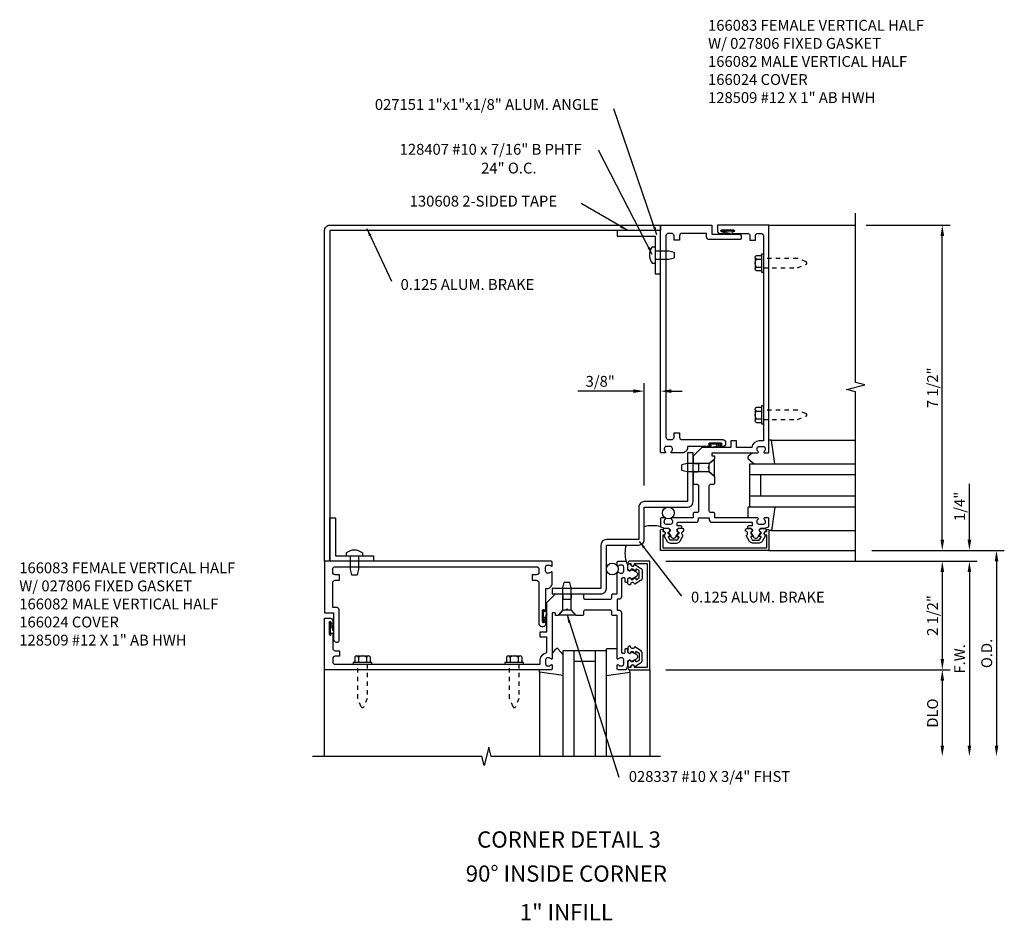
# Model space of a CAD drawing. Extents: x 0 to 116, y 0 to 73.
# Drawn here: x 77 to 100, y 45 to 66 of the extents above; entities that cross this region are included whole.
import ezdxf
from ezdxf.enums import TextEntityAlignment as Align

# ---------------------------------------------------------------- set-up
doc = ezdxf.new("R2010")
doc.units = 0
doc.header["$LTSCALE"] = 0.5
doc.header["$MEASUREMENT"] = 0
doc.linetypes.add('HIDDEN2', pattern=[0.1875, 0.125, -0.0625])
doc.layers.get('0').update_dxf_attribs({"linetype": 'CONTINUOUS'})
for name, color, linetype in [('PART_NUMBERS', 6, 'CONTINUOUS'), ('R-ANNO-DIMS', 3, 'CONTINUOUS'), ('R-SWTS-DET1', 1, 'CONTINUOUS'), ('R-SWTS-DET2', 4, 'CONTINUOUS'), ('R-SWTS-DET3', 5, 'CONTINUOUS')]:
    doc.layers.add(name, color=color, linetype=linetype)
doc.styles.get("Standard").update_dxf_attribs({"font": 'arial.ttf'})
doc.dimstyles.get("Standard").update_dxf_attribs({"dimtxt": 0.18, "dimasz": 0.18, "dimexe": 0.18, "dimexo": 0.0625, "dimgap": 0.09, "dimtad": 0, "dimtih": 1, "dimtoh": 1, "dimdec": 4, "dimzin": 0, "dimdsep": 46, "dimtxsty": 'STANDARD', "dimcen": 0.09, "dimadec": 0, "dimazin": 0, "dimtfac": 1, "dimtdec": 4, "dimtofl": 0, "dimtmove": 0, "dimatfit": 3, "dimfxl": 1, "dimtolj": 1, "dimtzin": 0, "dimarcsym": 0})

msp = doc.modelspace()

# ---------------------------------------------------------------- linework, layer by layer
for p, q in [((89.317, 52.201), (89.335, 52.219)), ((89.317, 51.951), (89.317, 52.217)), ((89.317, 52.176), (89.335, 52.194)), ((89.317, 52.151), (89.335, 52.169)), ((89.317, 52.126), (89.335, 52.144)), ((89.317, 52.101), (89.335, 52.119)), ((89.317, 52.076), (89.335, 52.094)), ((89.317, 52.051), (89.335, 52.069)), ((89.317, 52.026), (89.335, 52.044)), ((89.317, 52.001), (89.335, 52.019)), ((89.335, 51.951), (89.335, 52.217)), ((89.372, 52.051), (89.335, 52.051)), ((89.397, 52.143), (89.378, 52.054)), ((89.409, 52.133), (89.387, 52.014)), ((89.317, 51.976), (89.335, 51.994)), ((89.317, 51.951), (89.335, 51.969)), ((89.381, 52.01), (89.335, 52.01))]:
    msp.add_line(p, q)
at = {"const_width": 0.02}
for points in [[(91.035, 60.973), (92.035, 60.973)], [(84.41, 54.348), (84.41, 53.348)]]:
    msp.add_lwpolyline(points, dxfattribs=at)
for points in [[(92.216, 53.903, -0.57735), (92.225, 53.918), (92.25, 53.918, 0.57735), (92.259, 53.933), (92.236, 53.973, 0.267949), (92.227, 53.978), (92.225, 53.978, -0.414214), (92.215, 53.988), (92.215, 54.022, 1), (92.215, 54.102), (92.125, 54.102, 0.414214), (92.095, 54.072), (92.095, 54.042, -0.84909), (92.111, 53.945), (92.19, 53.808, 0.267949), (92.26, 53.768), (92.411, 53.768, 0.267949), (92.481, 53.808), (92.559, 53.945, -0.84909), (92.575, 54.042), (92.575, 54.072, 0.414214), (92.545, 54.102), (92.455, 54.102, 1), (92.455, 54.022), (92.455, 53.988, -0.414214), (92.445, 53.978), (92.444, 53.978, 0.267949), (92.435, 53.973), (92.412, 53.933, 0.57735), (92.42, 53.918), (92.445, 53.918, -0.414214), (92.455, 53.908), (92.455, 53.905), (92.42, 53.843, -0.267949), (92.411, 53.838), (92.26, 53.838, -0.267949), (92.251, 53.843)], [(94.355, 53.903, 0.57735), (94.346, 53.918), (94.32, 53.918, -0.57735), (94.312, 53.933), (94.335, 53.973, -0.267949), (94.344, 53.978), (94.345, 53.978, 0.414214), (94.355, 53.988), (94.355, 54.022, -1), (94.355, 54.102), (94.445, 54.102, -0.414214), (94.475, 54.072), (94.475, 54.042, 0.84909), (94.459, 53.945), (94.381, 53.808, -0.267949), (94.311, 53.768), (94.16, 53.768, -0.267949), (94.09, 53.808), (94.011, 53.945, 0.84909), (93.995, 54.042), (93.995, 54.072, -0.414214), (94.025, 54.102), (94.115, 54.102, -1), (94.115, 54.022), (94.115, 53.988, 0.414214), (94.125, 53.978), (94.127, 53.978, -0.267949), (94.136, 53.973), (94.159, 53.933, -0.57735), (94.15, 53.918), (94.125, 53.918, 0.414214), (94.115, 53.908), (94.115, 53.905), (94.151, 53.843, 0.267949), (94.16, 53.838), (94.311, 53.838, 0.267949), (94.32, 53.843)], [(91.48, 53.167, 0.57735), (91.465, 53.159), (91.465, 53.133, -0.57735), (91.45, 53.125), (91.41, 53.148, -0.267949), (91.405, 53.156), (91.405, 53.158, 0.414214), (91.395, 53.168), (91.361, 53.168, -1), (91.281, 53.168), (91.281, 53.258, -0.414214), (91.311, 53.288), (91.341, 53.288, 0.84909), (91.439, 53.272), (91.575, 53.193, -0.267949), (91.615, 53.124), (91.615, 52.972, -0.267949), (91.575, 52.903), (91.439, 52.824, 0.84909), (91.341, 52.808), (91.311, 52.808, -0.414214), (91.281, 52.838), (91.281, 52.928, -1), (91.361, 52.928), (91.395, 52.928, 0.414214), (91.405, 52.938), (91.405, 52.94, -0.267949), (91.41, 52.949), (91.45, 52.972, -0.57735), (91.465, 52.963), (91.465, 52.938, 0.414214), (91.475, 52.928), (91.479, 52.928), (91.54, 52.964, 0.267949), (91.545, 52.972), (91.545, 53.124, 0.267949), (91.54, 53.133)], [(91.48, 51.029, -0.57735), (91.465, 51.038), (91.465, 51.063, 0.57735), (91.45, 51.072), (91.41, 51.049, 0.267949), (91.405, 51.04), (91.405, 51.038, -0.414214), (91.395, 51.028), (91.361, 51.028, 1), (91.281, 51.028), (91.281, 50.938, 0.414214), (91.311, 50.908), (91.341, 50.908, -0.84909), (91.439, 50.924), (91.575, 51.003, 0.267949), (91.615, 51.072), (91.615, 51.224, 0.267949), (91.575, 51.293), (91.439, 51.372, -0.84909), (91.341, 51.388), (91.311, 51.388, 0.414214), (91.281, 51.358), (91.281, 51.268, 1), (91.361, 51.268), (91.395, 51.268, -0.414214), (91.405, 51.258), (91.405, 51.256, 0.267949), (91.41, 51.248), (91.45, 51.225, 0.57735), (91.465, 51.233), (91.465, 51.258, -0.414214), (91.475, 51.268), (91.479, 51.268), (91.54, 51.233, -0.267949), (91.545, 51.224), (91.545, 51.072, -0.267949), (91.54, 51.064)]]:
    msp.add_lwpolyline(points, format="xyb", close=True)
for centre, radius, start, end in [((89.326, 52.217), 0.009, 0.0061, 179.9941), ((89.372, 52.059), 0.0078, 269.8733, 319.021), ((89.381, 52.018), 0.0078, 270, 326.0645), ((89.403, 52.137), 0.0078, 326.0666, 139.0205), ((89.326, 51.951), 0.009, 180, 0.0122)]:
    msp.add_arc(centre, radius, start, end)
at = {"layer": 'R-ANNO-DIMS', "linetype": 'Continuous'}
for p, q in [((96.782, 61.098), (98.715, 61.098)), ((98.535, 53.848), (98.535, 60.848)), ((91.41, 57.272), (90.127, 57.272)), ((91.66, 55.098), (91.66, 57.452)), ((92.035, 56.243), (92.035, 57.452)), ((92.285, 57.272), (92.535, 57.272)), ((99.16, 53.848), (99.16, 55.132)), ((98.535, 53.098), (98.535, 51.098)), ((99.16, 53.098), (99.16, 52.848))]:
    msp.add_line(p, q, dxfattribs=at)
at = {"layer": 'R-ANNO-DIMS'}
for p, q in [((96.91, 53.598), (99.965, 53.598)), ((92.16, 53.348), (99.34, 53.348)), ((99.785, 53.348), (99.785, 49.098)), ((99.16, 53.098), (99.16, 49.098)), ((92.16, 50.848), (98.715, 50.848)), ((98.535, 50.598), (98.535, 49.098))]:
    msp.add_line(p, q, dxfattribs=at)
at = {"layer": 'R-ANNO-DIMS', "linetype": 'Continuous'}
for points in [[(98.494, 60.848), (98.577, 60.848), (98.535, 61.098)], [(91.41, 57.313), (91.41, 57.23), (91.66, 57.272)], [(92.285, 57.313), (92.285, 57.23), (92.035, 57.272)], [(98.494, 53.848), (98.577, 53.848), (98.535, 53.598)], [(99.119, 53.848), (99.202, 53.848), (99.16, 53.598)], [(98.494, 53.098), (98.577, 53.098), (98.535, 53.348)], [(99.119, 53.098), (99.202, 53.098), (99.16, 53.348)], [(98.494, 51.098), (98.577, 51.098), (98.535, 50.848)]]:
    msp.add_solid(points, dxfattribs=at)
at = {"layer": 'R-ANNO-DIMS'}
for points in [[(99.744, 53.348), (99.827, 53.348), (99.785, 53.598)], [(99.119, 53.098), (99.202, 53.098), (99.16, 53.348)], [(98.494, 50.598), (98.577, 50.598), (98.535, 50.848)], [(98.494, 49.098), (98.577, 49.098), (98.535, 48.848)], [(99.119, 49.098), (99.202, 49.098), (99.16, 48.848)], [(99.744, 49.098), (99.827, 49.098), (99.785, 48.848)]]:
    msp.add_solid(points, dxfattribs=at)
at = {"layer": 'R-SWTS-DET1'}
for p, q in [((94.535, 61.098), (96.535, 61.098)), ((94.535, 53.598), (96.535, 53.598)), ((84.285, 48.848), (84.285, 50.848)), ((91.785, 50.848), (91.785, 48.848))]:
    msp.add_line(p, q, dxfattribs=at)
for points in [[(96.535, 53.348), (96.535, 57.255), (96.323, 57.308), (96.748, 57.415), (96.535, 57.468), (96.535, 61.374)], [(92.035, 48.848), (88.129, 48.848), (88.076, 49.06), (87.969, 48.636), (87.915, 48.848), (84.009, 48.848)]]:
    msp.add_lwpolyline(points, dxfattribs=at)
for points in [[(84.41, 60.973), (84.41, 53.348), (84.285, 53.348), (84.285, 60.973, -0.414214), (84.41, 61.098), (92.035, 61.098), (92.035, 60.973)], [(93.475, 56.153, -0.414214), (93.535, 56.093), (93.535, 56.053, -0.414214), (93.475, 55.993), (93.414, 55.993, -1), (93.414, 56.027), (93.432, 56.027, 1), (93.432, 56.073), (93.166, 56.073, 1), (93.166, 56.027), (93.184, 56.027, -1), (93.184, 55.993), (92.661, 55.993), (92.661, 55.973, -0.414214), (92.536, 55.848), (92.293, 55.848, -0.669376), (92.283, 55.874, 0.199773), (92.309, 55.938), (92.309, 55.948, 0.414214), (92.259, 55.998), (92.171, 55.998, 0.414214), (92.121, 55.948), (92.121, 55.938, 0.199773), (92.148, 55.874, -0.669376), (92.137, 55.848), (92.055, 55.848, -0.414214), (92.035, 55.868), (92.035, 61.098), (93.222, 61.098), (93.222, 60.89), (93.838, 60.89, -0.414214), (93.898, 60.83), (93.898, 60.795, -0.414214), (93.868, 60.765), (93.157, 60.765, -0.414214), (93.097, 60.825), (93.097, 60.91), (92.532, 60.91, 0.414214), (92.472, 60.85), (92.472, 60.755), (92.347, 60.755), (92.347, 60.85, 0.414214), (92.287, 60.91), (92.22, 60.91, 0.414214), (92.16, 60.85), (92.16, 56.213, 0.414214), (92.22, 56.153), (92.287, 56.153, 0.414214), (92.347, 56.213), (92.347, 56.308), (92.472, 56.308), (92.472, 56.213, 0.414214), (92.532, 56.153)], [(92.121, 54.248), (92.121, 54.259, -0.199773), (92.148, 54.323, 0.669376), (92.137, 54.348), (92.055, 54.348, 0.414214), (92.035, 54.328), (92.035, 54.142), (92.125, 54.112), (92.205, 54.112, -0.84909), (92.221, 54.015), (92.281, 53.912, 0.57735), (92.39, 53.912), (92.449, 54.015, -0.84909), (92.465, 54.112), (92.525, 54.112), (92.525, 54.142, 0.414214), (92.505, 54.162), (92.439, 54.162, -0.414214), (92.419, 54.182), (92.419, 54.228, -0.414214), (92.439, 54.248), (92.85, 54.248, 0.414214), (92.91, 54.308), (92.91, 54.348), (93.16, 54.348), (93.16, 54.308, 0.414214), (93.22, 54.248), (94.131, 54.248, -0.414214), (94.151, 54.228), (94.151, 54.182, -0.414214), (94.131, 54.162), (94.065, 54.162, 0.414214), (94.045, 54.142), (94.045, 54.112), (94.105, 54.112, -0.84909), (94.121, 54.015), (94.181, 53.912, 0.57735), (94.29, 53.912), (94.349, 54.015, -0.84909), (94.365, 54.112), (94.445, 54.112), (94.535, 54.142), (94.535, 54.328, 0.414214), (94.515, 54.348), (94.433, 54.348, 0.669376), (94.423, 54.323, -0.199773), (94.449, 54.259), (94.449, 54.248, -0.414214), (94.399, 54.198), (94.311, 54.198, -0.414214), (94.261, 54.248), (94.261, 54.259, -0.199773), (94.288, 54.323, 0.669376), (94.277, 54.348), (93.285, 54.348), (93.285, 54.443, 0.414214), (93.255, 54.473), (93.19, 54.473, -0.414214), (93.16, 54.503), (93.16, 55.093, -0.414214), (93.19, 55.123), (93.255, 55.123, 0.414214), (93.285, 55.153), (93.285, 55.297), (93.16, 55.405), (93.16, 55.48), (93.135, 55.505), (93.16, 55.53), (93.16, 55.605), (93.285, 55.713), (93.285, 55.762, 0.414214), (93.275, 55.772), (93.235, 55.772, -0.414214), (93.225, 55.782), (93.225, 55.838, -0.414214), (93.235, 55.848), (94.277, 55.848, 0.669376), (94.288, 55.874, -0.199773), (94.261, 55.938), (94.261, 55.948, -0.414214), (94.311, 55.998), (94.399, 55.998, -0.414214), (94.449, 55.948), (94.449, 55.938, -0.199773), (94.423, 55.874, 0.669376), (94.433, 55.848), (94.515, 55.848, 0.414214), (94.535, 55.868), (94.535, 61.098), (93.348, 61.098), (93.348, 60.97, 0.414214), (93.408, 60.91), (93.469, 60.91, 1), (93.469, 60.944), (93.451, 60.944, -1), (93.451, 60.99), (93.717, 60.99, -1), (93.717, 60.944), (93.699, 60.944, 1), (93.699, 60.91), (94.038, 60.91, -0.414214), (94.098, 60.85), (94.098, 60.755), (94.223, 60.755), (94.223, 60.85, -0.414214), (94.283, 60.91), (94.35, 60.91, -0.414214), (94.41, 60.85), (94.41, 56.123), (94.311, 56.123, 0.372825), (94.138, 55.973), (93.785, 55.973), (93.785, 56.128), (93.66, 56.128), (93.66, 55.973), (92.985, 55.973), (92.785, 55.773), (92.785, 55.635, 0.414214), (92.815, 55.605), (92.88, 55.605, -0.414214), (92.91, 55.575), (92.91, 55.435, -0.414214), (92.88, 55.405), (92.815, 55.405, 0.414214), (92.785, 55.375), (92.785, 55.153, 0.414214), (92.815, 55.123), (92.88, 55.123, -0.414214), (92.91, 55.093), (92.91, 54.503, -0.414214), (92.88, 54.473), (92.815, 54.473, 0.414214), (92.785, 54.443), (92.785, 54.348), (92.293, 54.348, 0.669376), (92.283, 54.323, -0.199773), (92.309, 54.259), (92.309, 54.248, -0.414214), (92.259, 54.198), (92.171, 54.198, -0.414214)], [(91.535, 53.848), (90.785, 53.848, 0.414214), (90.66, 53.723), (90.66, 52.723), (89.535, 52.723), (89.535, 52.598), (90.66, 52.598, 0.414214), (90.785, 52.723), (90.785, 53.723), (91.535, 53.723, 0.414214), (91.66, 53.848), (91.66, 54.598), (92.66, 54.598, 0.414214), (92.785, 54.723), (92.785, 55.848), (92.66, 55.848), (92.66, 54.723), (91.66, 54.723, 0.414214), (91.535, 54.598)], [(92.085, 53.658), (94.485, 53.658), (94.485, 53.952), (94.465, 53.952, -1), (94.465, 54.032), (94.485, 54.032), (94.485, 54.067, -1), (94.535, 54.067), (94.535, 53.598), (92.035, 53.598), (92.035, 54.067, -1), (92.085, 54.067), (92.085, 54.032), (92.105, 54.032, -1), (92.105, 53.952), (92.085, 53.952)], [(89.23, 51.908, 0.414214), (89.29, 51.848), (89.33, 51.848, 0.414214), (89.39, 51.908), (89.39, 51.969, 1), (89.356, 51.969), (89.356, 51.951, -1), (89.31, 51.951), (89.31, 52.217, -1), (89.356, 52.217), (89.356, 52.199, 1), (89.39, 52.199), (89.39, 52.722), (89.41, 52.722, 0.414214), (89.535, 52.847), (89.535, 53.09, 0.669376), (89.51, 53.101, -0.199773), (89.446, 53.074), (89.435, 53.074, -0.414214), (89.385, 53.124), (89.385, 53.212, -0.414214), (89.435, 53.262), (89.446, 53.262, -0.199773), (89.51, 53.236, 0.669376), (89.535, 53.246), (89.535, 53.328, 0.414214), (89.515, 53.348), (84.285, 53.348), (84.285, 52.161), (84.493, 52.161), (84.493, 51.545, 0.414214), (84.553, 51.485), (84.588, 51.485, 0.414214), (84.618, 51.515), (84.618, 52.226, 0.414214), (84.558, 52.286), (84.473, 52.286), (84.473, 52.851, -0.414214), (84.533, 52.911), (84.628, 52.911), (84.628, 53.036), (84.533, 53.036, -0.414214), (84.473, 53.096), (84.473, 53.163, -0.414214), (84.533, 53.223), (89.17, 53.223, -0.414214), (89.23, 53.163), (89.23, 53.096, -0.414214), (89.17, 53.036), (89.075, 53.036), (89.075, 52.911), (89.17, 52.911, -0.414214), (89.23, 52.851)], [(91.135, 53.262), (91.125, 53.262, 0.199773), (91.061, 53.236, -0.669376), (91.035, 53.246), (91.035, 53.328, -0.414214), (91.055, 53.348), (91.241, 53.348), (91.271, 53.258), (91.271, 53.178, 0.84909), (91.369, 53.162), (91.472, 53.103, -0.57735), (91.472, 52.994), (91.369, 52.934, 0.84909), (91.271, 52.918), (91.271, 52.858), (91.241, 52.858, -0.414214), (91.221, 52.878), (91.221, 52.944, 0.414214), (91.201, 52.964), (91.155, 52.964, 0.414214), (91.135, 52.944), (91.135, 52.533, -0.414214), (91.075, 52.473), (91.035, 52.473), (91.035, 52.223), (91.075, 52.223, -0.414214), (91.135, 52.163), (91.135, 51.252, 0.414214), (91.155, 51.232), (91.201, 51.232, 0.414214), (91.221, 51.252), (91.221, 51.318, -0.414214), (91.241, 51.338), (91.271, 51.338), (91.271, 51.278, 0.84909), (91.369, 51.262), (91.472, 51.203, -0.57735), (91.472, 51.094), (91.369, 51.034, 0.84909), (91.271, 51.018), (91.271, 50.938), (91.241, 50.848), (91.055, 50.848, -0.414214), (91.035, 50.868), (91.035, 50.95, -0.669376), (91.061, 50.961, 0.199773), (91.125, 50.934), (91.135, 50.934, 0.414214), (91.185, 50.984), (91.185, 51.072, 0.414214), (91.135, 51.122), (91.125, 51.122, 0.199773), (91.061, 51.096, -0.669376), (91.035, 51.106), (91.035, 52.098), (90.94, 52.098, -0.414214), (90.91, 52.128), (90.91, 52.193, 0.414214), (90.88, 52.223), (90.29, 52.223, 0.414214), (90.26, 52.193), (90.26, 52.128, -0.414214), (90.23, 52.098), (90.086, 52.098), (89.978, 52.223), (89.903, 52.223), (89.878, 52.248), (89.853, 52.223), (89.778, 52.223), (89.67, 52.098), (89.621, 52.098, -0.414214), (89.611, 52.108), (89.611, 52.148, 0.414214), (89.601, 52.158), (89.545, 52.158, 0.414214), (89.535, 52.148), (89.535, 51.106, -0.669376), (89.51, 51.096, 0.199773), (89.446, 51.122), (89.435, 51.122, 0.414214), (89.385, 51.072), (89.385, 50.984, 0.414214), (89.435, 50.934), (89.446, 50.934, 0.199773), (89.51, 50.961, -0.669376), (89.535, 50.95), (89.535, 50.868, -0.414214), (89.515, 50.848), (84.285, 50.848), (84.285, 52.035), (84.413, 52.035, -0.414214), (84.473, 51.975), (84.473, 51.914, -1), (84.439, 51.914), (84.439, 51.932, 1), (84.393, 51.932), (84.393, 51.666, 1), (84.439, 51.666), (84.439, 51.684, -1), (84.473, 51.684), (84.473, 51.345, 0.414214), (84.533, 51.285), (84.628, 51.285), (84.628, 51.16), (84.533, 51.16, 0.414214), (84.473, 51.1), (84.473, 51.033, 0.414214), (84.533, 50.973), (89.26, 50.973), (89.26, 51.072, -0.372825), (89.41, 51.245), (89.41, 51.598), (89.255, 51.598), (89.255, 51.723), (89.41, 51.723), (89.41, 52.398), (89.61, 52.598), (89.748, 52.598, -0.414214), (89.778, 52.568), (89.778, 52.503, 0.414214), (89.808, 52.473), (89.948, 52.473, 0.414214), (89.978, 52.503), (89.978, 52.568, -0.414214), (90.008, 52.598), (90.23, 52.598, -0.414214), (90.26, 52.568), (90.26, 52.503, 0.414214), (90.29, 52.473), (90.88, 52.473, 0.414214), (90.91, 52.503), (90.91, 52.568, -0.414214), (90.94, 52.598), (91.035, 52.598), (91.035, 53.09, -0.669376), (91.061, 53.101, 0.199773), (91.125, 53.074), (91.135, 53.074, 0.414214), (91.185, 53.124), (91.185, 53.212, 0.414214)], [(91.725, 53.298), (91.725, 50.898), (91.431, 50.898), (91.431, 50.918, 1), (91.351, 50.918), (91.351, 50.898), (91.316, 50.898, 1), (91.316, 50.848), (91.785, 50.848), (91.785, 53.348), (91.316, 53.348, 1), (91.316, 53.298), (91.351, 53.298), (91.351, 53.278, 1), (91.431, 53.278), (91.431, 53.298)]]:
    msp.add_lwpolyline(points, format="xyb", close=True, dxfattribs=at)
at = {"layer": 'R-SWTS-DET2'}
for p, q in [((93.451, 60.984), (93.469, 60.966)), ((93.451, 60.984), (93.717, 60.984)), ((93.451, 60.966), (93.717, 60.966)), ((93.476, 60.984), (93.494, 60.966)), ((93.501, 60.984), (93.519, 60.966)), ((93.51, 60.92), (93.51, 60.966)), ((93.633, 60.892), (93.514, 60.913)), ((93.526, 60.984), (93.544, 60.966)), ((93.551, 60.984), (93.569, 60.966)), ((93.551, 60.928), (93.551, 60.966)), ((93.643, 60.904), (93.554, 60.922)), ((93.576, 60.984), (93.594, 60.966)), ((93.601, 60.984), (93.619, 60.966)), ((93.626, 60.984), (93.644, 60.966)), ((93.651, 60.984), (93.669, 60.966)), ((93.676, 60.984), (93.694, 60.966)), ((93.701, 60.984), (93.719, 60.966)), ((91.844, 60.597), (91.91, 60.597)), ((91.91, 60.506), (92.223, 60.506)), ((92.223, 60.506), (92.348, 60.476)), ((92.348, 60.476), (92.348, 60.346)), ((91.844, 60.224), (91.91, 60.224)), ((91.91, 60.316), (92.223, 60.316)), ((92.223, 60.316), (92.348, 60.346)), ((94.216, 60.358), (94.216, 60.088)), ((94.246, 60.313), (94.371, 60.313)), ((94.246, 60.133), (94.371, 60.133)), ((94.216, 56.858), (94.216, 56.588)), ((94.246, 56.813), (94.371, 56.813)), ((94.246, 56.633), (94.371, 56.633)), ((94.596, 56.138), (96.535, 56.138)), ((93.182, 56.067), (93.164, 56.049)), ((93.432, 56.067), (93.166, 56.067)), ((93.432, 56.049), (93.166, 56.049)), ((93.207, 56.067), (93.189, 56.049)), ((93.232, 56.067), (93.214, 56.049)), ((93.257, 56.067), (93.239, 56.049)), ((93.241, 55.987), (93.33, 56.005)), ((93.251, 55.975), (93.37, 55.996)), ((93.282, 56.067), (93.264, 56.049)), ((93.307, 56.067), (93.289, 56.049)), ((93.332, 56.067), (93.314, 56.049)), ((93.332, 56.011), (93.332, 56.049)), ((93.357, 56.067), (93.339, 56.049)), ((93.382, 56.067), (93.364, 56.049)), ((93.373, 56.003), (93.373, 56.049)), ((93.407, 56.067), (93.389, 56.049)), ((93.432, 56.067), (93.414, 56.049)), ((93.273, 55.698), (93.16, 55.6)), ((93.273, 55.698), (93.273, 55.313)), ((94.159, 55.848), (94.059, 55.763)), ((94.059, 55.709), (94.192, 55.598)), ((92.648, 55.6), (92.523, 55.57)), ((92.523, 55.44), (92.523, 55.57)), ((92.648, 55.41), (92.523, 55.44)), ((93.16, 55.6), (92.648, 55.6)), ((93.16, 55.41), (93.16, 55.6)), ((93.16, 55.41), (92.648, 55.41)), ((93.273, 55.313), (93.16, 55.41)), ((94.672, 54.599), (94.056, 54.599)), ((94.056, 54.349), (94.056, 54.599)), ((94.596, 54.059), (96.535, 54.059)), ((84.786, 53.54), (84.786, 53.473)), ((84.878, 53.473), (84.878, 53.161)), ((85.068, 53.473), (85.068, 53.161)), ((85.159, 53.54), (85.159, 53.473)), ((84.878, 53.161), (84.908, 53.036)), ((85.068, 53.161), (85.038, 53.036)), ((84.908, 53.036), (85.038, 53.036)), ((89.783, 52.736), (89.813, 52.861)), ((89.783, 52.223), (89.783, 52.736)), ((89.943, 52.861), (89.813, 52.861)), ((89.973, 52.736), (89.943, 52.861)), ((89.973, 52.223), (89.973, 52.736)), ((89.686, 52.111), (89.783, 52.223)), ((89.686, 52.111), (90.071, 52.111)), ((89.973, 52.223), (89.783, 52.223)), ((90.071, 52.111), (89.973, 52.223)), ((84.4, 51.932), (84.418, 51.914)), ((84.4, 51.932), (84.4, 51.666)), ((84.4, 51.907), (84.418, 51.889)), ((84.4, 51.882), (84.418, 51.864)), ((84.4, 51.857), (84.418, 51.839)), ((84.4, 51.832), (84.418, 51.814)), ((84.4, 51.807), (84.418, 51.789)), ((84.418, 51.932), (84.418, 51.666)), ((84.464, 51.873), (84.418, 51.873)), ((84.455, 51.832), (84.418, 51.832)), ((84.48, 51.741), (84.461, 51.83)), ((84.492, 51.75), (84.47, 51.87)), ((84.4, 51.782), (84.418, 51.764)), ((84.4, 51.757), (84.418, 51.739)), ((84.4, 51.732), (84.418, 51.714)), ((84.4, 51.707), (84.418, 51.689)), ((84.4, 51.682), (84.418, 51.664)), ((85.025, 51.167), (85.296, 51.167)), ((85.07, 51.137), (85.07, 51.012)), ((85.25, 51.137), (85.25, 51.012)), ((88.525, 51.167), (88.796, 51.167)), ((88.57, 51.137), (88.57, 51.012)), ((88.75, 51.137), (88.75, 51.012)), ((89.536, 51.225), (89.621, 51.325)), ((89.674, 51.324), (89.786, 51.192)), ((91.035, 51.328), (90.785, 51.328)), ((90.785, 50.711), (90.785, 51.328)), ((89.246, 50.788), (89.246, 48.848)), ((91.325, 50.788), (91.325, 48.848))]:
    msp.add_line(p, q, dxfattribs=at)
for points in [[(91.035, 60.973), (91.035, 60.848), (91.91, 60.848), (91.91, 59.973), (92.035, 59.973), (92.035, 60.973)], [(94.371, 60.439), (94.41, 60.439), (94.41, 60.007), (94.371, 60.007)], [(94.371, 56.939), (94.41, 56.939), (94.41, 56.507), (94.371, 56.507)], [(84.41, 54.348), (84.535, 54.348), (84.535, 53.473), (85.41, 53.473), (85.41, 53.348), (84.41, 53.348)], [(84.944, 51.012), (84.944, 50.973), (85.376, 50.973), (85.376, 51.012)], [(88.444, 51.012), (88.444, 50.973), (88.876, 50.973), (88.876, 51.012)]]:
    msp.add_lwpolyline(points, close=True, dxfattribs=at)
for points in [[(94.371, 60.043), (94.246, 60.043, -0.666173), (94.246, 60.133, -0.333087), (94.246, 60.313, -0.666173), (94.246, 60.403), (94.371, 60.403)], [(94.371, 56.543), (94.246, 56.543, -0.666173), (94.246, 56.633, -0.333087), (94.246, 56.813, -0.666173), (94.246, 56.903), (94.371, 56.903)], [(85.341, 51.012), (85.341, 51.137, 0.666173), (85.25, 51.137, 0.333087), (85.07, 51.137, 0.666173), (84.98, 51.137), (84.98, 51.012)], [(88.841, 51.012), (88.841, 51.137, 0.666173), (88.75, 51.137, 0.333087), (88.57, 51.137, 0.666173), (88.48, 51.137), (88.48, 51.012)]]:
    msp.add_lwpolyline(points, format="xyb", dxfattribs=at)
at = {"layer": 'R-SWTS-DET2', "linetype": 'HIDDEN2'}
for points in [[(94.41, 60.115), (95.198, 60.115), (95.392, 60.196, 0.668179), (95.392, 60.251), (95.198, 60.331), (94.41, 60.331)], [(94.41, 56.615), (95.198, 56.615), (95.392, 56.696, 0.668179), (95.392, 56.751), (95.198, 56.831), (94.41, 56.831)], [(85.268, 50.973), (85.268, 50.186), (85.188, 49.992, -0.668179), (85.133, 49.992), (85.052, 50.186), (85.052, 50.973)], [(88.768, 50.973), (88.768, 50.186), (88.688, 49.992, -0.668179), (88.633, 49.992), (88.552, 50.186), (88.552, 50.973)]]:
    msp.add_lwpolyline(points, format="xyb", dxfattribs=at)
at = {"layer": 'R-SWTS-DET2'}
for points in [[(94.672, 55.598), (94.596, 56.138), (94.535, 56.138)], [(94.672, 54.599), (94.596, 54.059), (94.535, 54.059)], [(89.786, 50.711), (89.246, 50.788), (89.246, 50.848)], [(90.785, 50.711), (91.325, 50.788), (91.325, 50.848)]]:
    msp.add_lwpolyline(points, dxfattribs=at)
for centre, radius, start, end in [((93.451, 60.975), 0.009, 90, 270.0122), ((93.518, 60.92), 0.0078, 180, 236.0645), ((93.559, 60.928), 0.0078, 179.8733, 229.021), ((93.638, 60.898), 0.0078, 236.0666, 49.0205), ((93.717, 60.975), 0.009, 270.0061, 89.9941), ((92.072, 60.411), 0.295, 140.7507, 219.2493), ((93.166, 56.058), 0.009, 90.0059, 269.9939), ((93.246, 55.981), 0.0078, 130.9795, 303.9334), ((93.325, 56.011), 0.0078, 310.979, 0.1267), ((93.366, 56.003), 0.0078, 303.9355, 0), ((93.432, 56.058), 0.009, 269.9878, 90), ((94.082, 55.736), 0.035, 130.5689, 230), ((84.973, 53.311), 0.295, 50.7507, 129.2493), ((84.409, 51.932), 0.009, 359.9878, 180), ((84.455, 51.824), 0.0078, 40.979, 90.1267), ((84.464, 51.865), 0.0078, 33.9355, 90), ((84.409, 51.666), 0.009, 180.0059, 359.9939), ((84.486, 51.746), 0.0078, 220.9795, 33.9334), ((89.648, 51.302), 0.035, 40, 139.4311)]:
    msp.add_arc(centre, radius, start, end, dxfattribs=at)
at = {"layer": 'R-SWTS-DET3'}
for p, q in [((94.098, 55.348), (96.535, 55.348)), ((94.348, 54.848), (94.348, 55.348)), ((96.535, 54.848), (94.098, 54.848)), ((90.035, 51.286), (90.035, 48.848)), ((90.535, 48.848), (90.535, 51.286)), ((90.535, 51.036), (90.035, 51.036))]:
    msp.add_line(p, q, dxfattribs=at)
for points in [[(96.535, 54.598), (94.098, 54.598), (94.098, 55.598), (96.535, 55.598)], [(90.785, 48.848), (90.785, 51.286), (89.785, 51.286), (89.785, 48.848)]]:
    msp.add_lwpolyline(points, dxfattribs=at)
for centre in [(92.215, 54.463), (90.921, 53.168)]:
    msp.add_circle(centre, 0.136, dxfattribs=at)
for centre, start, end in [((91.848, 53.482), 74.1573, 105.8427), ((91.902, 53.536), 164.1573, 195.8427)]:
    msp.add_arc(centre, 0.687, start, end, dxfattribs=at)

# ---------------------------------------------------------------- texts
at = {"color": 2, "linetype": 'Continuous'}
msp.add_text('CORNER DETAIL 3', height=0.375, dxfattribs=at).set_placement((89.923, 46.745), align=Align.CENTER)
at = {"color": 7, "linetype": 'Continuous'}
for s, p in [('90%%D INSIDE CORNER', (89.863, 45.959)), ('1" INFILL', (89.863, 45.07))]:
    msp.add_text(s, height=0.375, dxfattribs=at).set_placement(p, align=Align.CENTER)
at = {"layer": 'PART_NUMBERS'}
for s, p in [('027151 1"x1"x1/8" ALUM. ANGLE', (85.446, 63.757)), ('128407 #10 x 7/16" B PHTF', (86.018, 62.723)), ('130608 2-SIDED TAPE', (86.25, 61.528)), ('0.125 ALUM. BRAKE', (86.039, 59.606)), ('0.125 ALUM. BRAKE', (92.738, 52.397)), ('028337 #10 X 3/4" FHST', (91.303, 48.261))]:
    msp.add_text(s, height=0.25, dxfattribs=at).set_placement(p)
msp.add_text(' 24" O.C.', height=0.25, dxfattribs=at).set_placement((87.821, 62.415), align=Align.MIDDLE_LEFT)
at = {"layer": 'PART_NUMBERS', "char_height": 0.25, "attachment_point": 1}
for s, insert, width in [('166083 FEMALE VERTICAL HALF\\P             W/ 027806 FIXED GASKET \\P166082 MALE VERTICAL HALF \\P166024 COVER \\P128509 #12 X 1" AB HWH', (93.132, 65.832), 6.85681), ('166083 FEMALE VERTICAL HALF \\P             W/ 027806 FIXED GASKET \\P166082 MALE VERTICAL HALF \\P166024 COVER \\P128509 #12 X 1" AB HWH', (77.243, 53.322), 6.76776)]:
    msp.add_mtext(s, dxfattribs=dict(at, insert=insert, width=width))
at = {"layer": 'R-ANNO-DIMS', "linetype": 'Continuous', "char_height": 0.25, "attachment_point": 5, "rotation": 90}
for s, insert in [('\\A1;7 1/2"', (98.31, 57.348)), ('\\A1;1/4"', (98.935, 54.615)), ('\\A1;2 1/2"', (98.31, 52.098))]:
    msp.add_mtext(s, dxfattribs=dict(at, insert=insert))
at = {"layer": 'R-ANNO-DIMS', "linetype": 'Continuous', "insert": (90.644, 57.497), "char_height": 0.25, "attachment_point": 5}
msp.add_mtext('\\A1;3/8"', dxfattribs=at)
at = {"layer": 'R-ANNO-DIMS', "char_height": 0.25, "attachment_point": 5, "rotation": 90}
for s, insert in [('\\A1;F.W.', (98.935, 51.098)), ('\\A1;O.D.', (99.56, 51.223)), ('\\A1;DLO', (98.31, 49.848))]:
    msp.add_mtext(s, dxfattribs=dict(at, insert=insert))

# ---------------------------------------------------------------- leaders
at = {"layer": 'PART_NUMBERS', "linetype": 'Continuous'}
for points in [[(91.953, 60.879), (90.959, 63.781)], [(91.845, 60.422), (90.607, 62.829)], [(91.278, 60.974), (90.208, 61.602)], [(85.259, 61.023), (85.828, 59.811)], [(91.546, 53.805), (92.519, 52.546)], [(89.878, 52.111), (91.07, 48.373)]]:
    msp.add_leader(points, dimstyle='STANDARD', dxfattribs=at)

doc.saveas('drawing.dxf')
